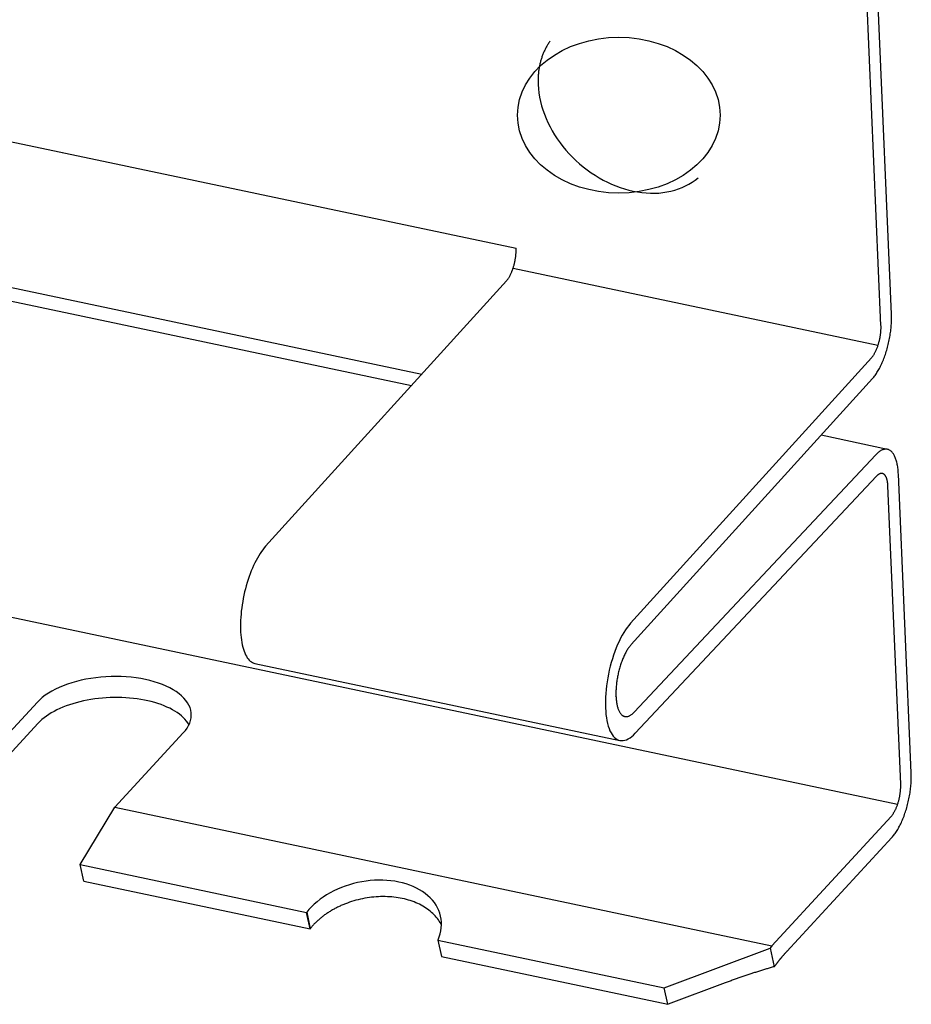
# Model space of a CAD drawing. Units: inches. Extents: x 0 to 17, y 0 to 11.
# Drawn here: x 11.2 to 11.7, y 4.4 to 5 of the extents above; entities that cross this region are included whole.
import ezdxf

# ---------------------------------------------------------------- set-up
doc = ezdxf.new("R2010")
doc.units = ezdxf.units.IN
doc.header["$MEASUREMENT"] = 0
doc.layers.add('GEOM', color=7, linetype='Continuous')

msp = doc.modelspace()

# ---------------------------------------------------------------- linework, layer by layer
at = {"layer": 'GEOM', "color": 7}
for p, q in [((11.7108, 4.78051), (11.69146, 5.23056)), ((11.7043, 4.77347), (11.68496, 5.22352)), ((11.49779, 4.94524), (11.49754, 4.94476)), ((11.49806, 4.94572), (11.49779, 4.94524)), ((11.49833, 4.94619), (11.49806, 4.94572)), ((11.49861, 4.94665), (11.49833, 4.94619)), ((11.49889, 4.94711), (11.49861, 4.94665)), ((11.49918, 4.94757), (11.49889, 4.94711)), ((11.49948, 4.94802), (11.49918, 4.94757)), ((11.49978, 4.94847), (11.49948, 4.94802)), ((11.50009, 4.94891), (11.49978, 4.94847)), ((11.49512, 4.93922), (11.49495, 4.93869)), ((11.49531, 4.93974), (11.49512, 4.93922)), ((11.4955, 4.94026), (11.49531, 4.93974)), ((11.4957, 4.94078), (11.4955, 4.94026)), ((11.49591, 4.94129), (11.4957, 4.94078)), ((11.49612, 4.9418), (11.49591, 4.94129)), ((11.49634, 4.9423), (11.49612, 4.9418)), ((11.49657, 4.9428), (11.49634, 4.9423)), ((11.4968, 4.9433), (11.49657, 4.9428)), ((11.49704, 4.94379), (11.4968, 4.9433)), ((11.49728, 4.94428), (11.49704, 4.94379)), ((11.49754, 4.94476), (11.49728, 4.94428)), ((11.49353, 4.93323), (11.49342, 4.93267)), ((11.49364, 4.93379), (11.49353, 4.93323)), ((11.49376, 4.93435), (11.49364, 4.93379)), ((11.49388, 4.9349), (11.49376, 4.93435)), ((11.49401, 4.93545), (11.49388, 4.9349)), ((11.49415, 4.936), (11.49401, 4.93545)), ((11.4943, 4.93655), (11.49415, 4.936)), ((11.49445, 4.93709), (11.4943, 4.93655)), ((11.49461, 4.93762), (11.49445, 4.93709)), ((11.49477, 4.93816), (11.49461, 4.93762)), ((11.49495, 4.93869), (11.49477, 4.93816)), ((11.49277, 4.9269), (11.49274, 4.92632)), ((11.4928, 4.92749), (11.49277, 4.9269)), ((11.49284, 4.92808), (11.4928, 4.92749)), ((11.49289, 4.92866), (11.49284, 4.92808)), ((11.49295, 4.92924), (11.49289, 4.92866)), ((11.49301, 4.92982), (11.49295, 4.92924)), ((11.49308, 4.93039), (11.49301, 4.92982)), ((11.49315, 4.93097), (11.49308, 4.93039)), ((11.49324, 4.93154), (11.49315, 4.93097)), ((11.49333, 4.93211), (11.49324, 4.93154)), ((11.49342, 4.93267), (11.49333, 4.93211)), ((11.49271, 4.92513), (11.4927, 4.92454)), ((11.4927, 4.92454), (11.4927, 4.92394)), ((11.4927, 4.92394), (11.49271, 4.92334)), ((11.49272, 4.92572), (11.49271, 4.92513)), ((11.49271, 4.92334), (11.49273, 4.92274)), ((11.49274, 4.92632), (11.49272, 4.92572)), ((11.49273, 4.92274), (11.49275, 4.92214)), ((11.49275, 4.92214), (11.49292, 4.91956)), ((11.02882, 4.91616), (11.47914, 4.82111)), ((11.49292, 4.91956), (11.49323, 4.91695)), ((11.49323, 4.91695), (11.49366, 4.91434)), ((11.49366, 4.91434), (11.49421, 4.91171)), ((11.49421, 4.91171), (11.49489, 4.90908)), ((11.49489, 4.90908), (11.49569, 4.90645)), ((11.49569, 4.90645), (11.49661, 4.90383)), ((11.49661, 4.90383), (11.49766, 4.90123)), ((11.49766, 4.90123), (11.49881, 4.89864)), ((11.49881, 4.89864), (11.50009, 4.89608)), ((11.50009, 4.89608), (11.50147, 4.89356)), ((11.50147, 4.89356), (11.50296, 4.89107)), ((11.50296, 4.89107), (11.50456, 4.88863)), ((11.50456, 4.88863), (11.50626, 4.88623)), ((11.50626, 4.88623), (11.50805, 4.88389)), ((11.50805, 4.88389), (11.50994, 4.88161)), ((11.50994, 4.88161), (11.51192, 4.8794)), ((11.51192, 4.8794), (11.51398, 4.87725)), ((11.51398, 4.87725), (11.51612, 4.87518)), ((11.51612, 4.87518), (11.51834, 4.87319)), ((11.51834, 4.87319), (11.52062, 4.87128)), ((11.52062, 4.87128), (11.52297, 4.86947)), ((11.52297, 4.86947), (11.52538, 4.86774)), ((11.52538, 4.86774), (11.52785, 4.86611)), ((11.52785, 4.86611), (11.53036, 4.86458)), ((11.53036, 4.86458), (11.53291, 4.86316)), ((11.53291, 4.86316), (11.5355, 4.86184)), ((11.5355, 4.86184), (11.53812, 4.86063)), ((11.53812, 4.86063), (11.54077, 4.85954)), ((11.58371, 4.85953), (11.58579, 4.86062)), ((11.58579, 4.86062), (11.58778, 4.86183)), ((11.58778, 4.86183), (11.58969, 4.86314)), ((11.58969, 4.86314), (11.5915, 4.86457)), ((11.54077, 4.85954), (11.54343, 4.85856)), ((11.54343, 4.85856), (11.54611, 4.8577)), ((11.54611, 4.8577), (11.54879, 4.85696)), ((11.54879, 4.85696), (11.55148, 4.85633)), ((11.55148, 4.85633), (11.55416, 4.85583)), ((11.55416, 4.85583), (11.55683, 4.85546)), ((11.55683, 4.85546), (11.55948, 4.85521)), ((11.55948, 4.85521), (11.5621, 4.85508)), ((11.5621, 4.85508), (11.5647, 4.85508)), ((11.5647, 4.85508), (11.56726, 4.8552)), ((11.56726, 4.8552), (11.56978, 4.85545)), ((11.56978, 4.85545), (11.57225, 4.85583)), ((11.57225, 4.85583), (11.57467, 4.85633)), ((11.57467, 4.85633), (11.57703, 4.85695)), ((11.57703, 4.85695), (11.57933, 4.85769)), ((11.57933, 4.85769), (11.58156, 4.85855)), ((11.58156, 4.85855), (11.58371, 4.85953)), ((11.03958, 4.82402), (11.42102, 4.74351)), ((11.47904, 4.81713), (11.47908, 4.81758)), ((11.47908, 4.81758), (11.47911, 4.81802)), ((11.47911, 4.81802), (11.47913, 4.81846)), ((11.47913, 4.81846), (11.47915, 4.8189)), ((11.47914, 4.82099), (11.47914, 4.82111)), ((11.47916, 4.82059), (11.47914, 4.82099)), ((11.47915, 4.8189), (11.47916, 4.81933)), ((11.47917, 4.82017), (11.47916, 4.82059)), ((11.47916, 4.81933), (11.47917, 4.81975)), ((11.47917, 4.81975), (11.47917, 4.82017)), ((11.03308, 4.81699), (11.41461, 4.73645)), ((11.47802, 4.81119), (11.47813, 4.81164)), ((11.47813, 4.81164), (11.47824, 4.8121)), ((11.47824, 4.8121), (11.47834, 4.81255)), ((11.47834, 4.81255), (11.47844, 4.81301)), ((11.47844, 4.81301), (11.47853, 4.81347)), ((11.47853, 4.81347), (11.47862, 4.81393)), ((11.47862, 4.81393), (11.47869, 4.81439)), ((11.47869, 4.81439), (11.47877, 4.81485)), ((11.47877, 4.81485), (11.47884, 4.81531)), ((11.47884, 4.81531), (11.4789, 4.81577)), ((11.4789, 4.81577), (11.47895, 4.81622)), ((11.47895, 4.81622), (11.479, 4.81668)), ((11.479, 4.81668), (11.47904, 4.81713)), ((11.47578, 4.80495), (11.47595, 4.80532)), ((11.47595, 4.80532), (11.47613, 4.8057)), ((11.47613, 4.8057), (11.4763, 4.80608)), ((11.4763, 4.80608), (11.47646, 4.80648)), ((11.47646, 4.80648), (11.47663, 4.80688)), ((11.47663, 4.80688), (11.47679, 4.80728)), ((11.47679, 4.80728), (11.47694, 4.8077)), ((11.47694, 4.8077), (11.47709, 4.80812)), ((11.47709, 4.80812), (11.47724, 4.80854)), ((11.47724, 4.80854), (11.47738, 4.80897)), ((11.70245, 4.76115), (11.47729, 4.80868)), ((11.47738, 4.80897), (11.47752, 4.80941)), ((11.47752, 4.80941), (11.47765, 4.80985)), ((11.47765, 4.80985), (11.47778, 4.81029)), ((11.47778, 4.81029), (11.4779, 4.81074)), ((11.4779, 4.81074), (11.47802, 4.81119)), ((11.32459, 4.63723), (11.47326, 4.80108)), ((11.47326, 4.80108), (11.47346, 4.80131)), ((11.47346, 4.80131), (11.47367, 4.80155)), ((11.47367, 4.80155), (11.47387, 4.80181)), ((11.47387, 4.80181), (11.47407, 4.80207)), ((11.47407, 4.80207), (11.47426, 4.80235)), ((11.47426, 4.80235), (11.47446, 4.80264)), ((11.47446, 4.80264), (11.47466, 4.80294)), ((11.47466, 4.80294), (11.47485, 4.80325)), ((11.47485, 4.80325), (11.47504, 4.80357)), ((11.47504, 4.80357), (11.47523, 4.8039)), ((11.47523, 4.8039), (11.47541, 4.80424)), ((11.47541, 4.80424), (11.4756, 4.80459)), ((11.4756, 4.80459), (11.47578, 4.80495)), ((11.71073, 4.77456), (11.71078, 4.77544)), ((11.71078, 4.77544), (11.71081, 4.77631)), ((11.71083, 4.77969), (11.7108, 4.78051)), ((11.71081, 4.77631), (11.71084, 4.77717)), ((11.71084, 4.77886), (11.71083, 4.77969)), ((11.71085, 4.77802), (11.71084, 4.77886)), ((11.71084, 4.77717), (11.71085, 4.77802)), ((11.70411, 4.7687), (11.70416, 4.76915)), ((11.70416, 4.76915), (11.7042, 4.7696)), ((11.7042, 4.7696), (11.70424, 4.77005)), ((11.70424, 4.77005), (11.70427, 4.77049)), ((11.70427, 4.77049), (11.70429, 4.77093)), ((11.70429, 4.77093), (11.70431, 4.77137)), ((11.70432, 4.77306), (11.7043, 4.77347)), ((11.70431, 4.77137), (11.70432, 4.7718)), ((11.70433, 4.77265), (11.70432, 4.77306)), ((11.70432, 4.7718), (11.70433, 4.77223)), ((11.70433, 4.77223), (11.70433, 4.77265)), ((11.71005, 4.76822), (11.71018, 4.76914)), ((11.71018, 4.76914), (11.7103, 4.77006)), ((11.7103, 4.77006), (11.71041, 4.77097)), ((11.71041, 4.77097), (11.71051, 4.77187)), ((11.71051, 4.77187), (11.7106, 4.77278)), ((11.7106, 4.77278), (11.71067, 4.77367)), ((11.71067, 4.77367), (11.71073, 4.77456)), ((11.70281, 4.76232), (11.70294, 4.76277)), ((11.70294, 4.76277), (11.70306, 4.76321)), ((11.70306, 4.76321), (11.70318, 4.76366)), ((11.70318, 4.76366), (11.70329, 4.76412)), ((11.70329, 4.76412), (11.7034, 4.76457)), ((11.7034, 4.76457), (11.7035, 4.76503)), ((11.7035, 4.76503), (11.7036, 4.76549)), ((11.7036, 4.76549), (11.70369, 4.76595)), ((11.70369, 4.76595), (11.70378, 4.76641)), ((11.70378, 4.76641), (11.70385, 4.76687)), ((11.70385, 4.76687), (11.70393, 4.76733)), ((11.70393, 4.76733), (11.70399, 4.76778)), ((11.70399, 4.76778), (11.70406, 4.76824)), ((11.70406, 4.76824), (11.70411, 4.7687)), ((11.70899, 4.76271), (11.7092, 4.76363)), ((11.7092, 4.76363), (11.70939, 4.76455)), ((11.70939, 4.76455), (11.70957, 4.76546)), ((11.70957, 4.76546), (11.70974, 4.76638)), ((11.70974, 4.76638), (11.7099, 4.7673)), ((11.7099, 4.7673), (11.71005, 4.76822)), ((11.70039, 4.75638), (11.70057, 4.75672)), ((11.70057, 4.75672), (11.70076, 4.75707)), ((11.70076, 4.75707), (11.70094, 4.75743)), ((11.70094, 4.75743), (11.70111, 4.7578)), ((11.70111, 4.7578), (11.70129, 4.75817)), ((11.70129, 4.75817), (11.70146, 4.75856)), ((11.70146, 4.75856), (11.70162, 4.75895)), ((11.70162, 4.75895), (11.70179, 4.75935)), ((11.70179, 4.75935), (11.70195, 4.75976)), ((11.70195, 4.75976), (11.7021, 4.76017)), ((11.7021, 4.76017), (11.70225, 4.76059)), ((11.70225, 4.76059), (11.7024, 4.76102)), ((11.7024, 4.76102), (11.70254, 4.76145)), ((11.70254, 4.76145), (11.70268, 4.76188)), ((11.70268, 4.76188), (11.70281, 4.76232)), ((11.70728, 4.75646), (11.70755, 4.75733)), ((11.70755, 4.75733), (11.70782, 4.75821)), ((11.70782, 4.75821), (11.70807, 4.7591)), ((11.70807, 4.7591), (11.70832, 4.76)), ((11.70832, 4.76), (11.70855, 4.7609)), ((11.70855, 4.7609), (11.70878, 4.7618)), ((11.70878, 4.7618), (11.70899, 4.76271)), ((11.54974, 4.5897), (11.69842, 4.75356)), ((11.69842, 4.75356), (11.69862, 4.75379)), ((11.69862, 4.75379), (11.69883, 4.75403)), ((11.69883, 4.75403), (11.69903, 4.75428)), ((11.69903, 4.75428), (11.69923, 4.75455)), ((11.69923, 4.75455), (11.69942, 4.75483)), ((11.69942, 4.75483), (11.69962, 4.75511)), ((11.69962, 4.75511), (11.69981, 4.75541)), ((11.69981, 4.75541), (11.70001, 4.75572)), ((11.70001, 4.75572), (11.7002, 4.75605)), ((11.7002, 4.75605), (11.70039, 4.75638)), ((11.70476, 4.74992), (11.70511, 4.75069)), ((11.70511, 4.75069), (11.70544, 4.75147)), ((11.70544, 4.75147), (11.70577, 4.75227)), ((11.70577, 4.75227), (11.70608, 4.75309)), ((11.70608, 4.75309), (11.7064, 4.75391)), ((11.7064, 4.75391), (11.7067, 4.75475)), ((11.7067, 4.75475), (11.70699, 4.7556)), ((11.70699, 4.7556), (11.70728, 4.75646)), ((11.70182, 4.7444), (11.70221, 4.74502)), ((11.70221, 4.74502), (11.70259, 4.74566)), ((11.70259, 4.74566), (11.70296, 4.74633)), ((11.70296, 4.74633), (11.70334, 4.74701)), ((11.70334, 4.74701), (11.7037, 4.74771)), ((11.7037, 4.74771), (11.70406, 4.74843)), ((11.70406, 4.74843), (11.70442, 4.74917)), ((11.70442, 4.74917), (11.70476, 4.74992)), ((11.55021, 4.57667), (11.69903, 4.74068)), ((11.69903, 4.74068), (11.69944, 4.74114)), ((11.69944, 4.74114), (11.69984, 4.74163)), ((11.69984, 4.74163), (11.70024, 4.74214)), ((11.70024, 4.74214), (11.70064, 4.74267)), ((11.70064, 4.74267), (11.70104, 4.74322)), ((11.70104, 4.74322), (11.70143, 4.7438)), ((11.70143, 4.7438), (11.70182, 4.7444)), ((11.70825, 4.69705), (11.66729, 4.7057)), ((11.7039, 4.69608), (11.70349, 4.69582)), ((11.7043, 4.69631), (11.7039, 4.69608)), ((11.7047, 4.69651), (11.7043, 4.69631)), ((11.7051, 4.69669), (11.7047, 4.69651)), ((11.70549, 4.69684), (11.7051, 4.69669)), ((11.70588, 4.69696), (11.70549, 4.69684)), ((11.70627, 4.69705), (11.70588, 4.69696)), ((11.70665, 4.69711), (11.70627, 4.69705)), ((11.70703, 4.69714), (11.70665, 4.69711)), ((11.70741, 4.69715), (11.70703, 4.69714)), ((11.70777, 4.69713), (11.70741, 4.69715)), ((11.70814, 4.69707), (11.70777, 4.69713)), ((11.7085, 4.69699), (11.70814, 4.69707)), ((11.70885, 4.69688), (11.7085, 4.69699)), ((11.70919, 4.69674), (11.70885, 4.69688)), ((11.70953, 4.69658), (11.70919, 4.69674)), ((11.70986, 4.69638), (11.70953, 4.69658)), ((11.71018, 4.69616), (11.70986, 4.69638)), ((11.71049, 4.69591), (11.71018, 4.69616)), ((11.7108, 4.69563), (11.71049, 4.69591)), ((11.552, 4.5349), (11.70105, 4.69369)), ((11.70146, 4.69411), (11.70105, 4.69369)), ((11.70187, 4.69451), (11.70146, 4.69411)), ((11.70227, 4.69487), (11.70187, 4.69451)), ((11.70268, 4.69522), (11.70227, 4.69487)), ((11.70309, 4.69553), (11.70268, 4.69522)), ((11.70349, 4.69582), (11.70309, 4.69553)), ((11.7111, 4.69533), (11.7108, 4.69563)), ((11.71139, 4.69499), (11.7111, 4.69533)), ((11.71167, 4.69463), (11.71139, 4.69499)), ((11.71194, 4.69425), (11.71167, 4.69463)), ((11.7122, 4.69384), (11.71194, 4.69425)), ((11.71245, 4.6934), (11.7122, 4.69384)), ((11.71269, 4.69294), (11.71245, 4.6934)), ((11.71292, 4.69245), (11.71269, 4.69294)), ((11.71314, 4.69194), (11.71292, 4.69245)), ((11.71335, 4.69141), (11.71314, 4.69194)), ((11.71355, 4.69085), (11.71335, 4.69141)), ((11.71373, 4.69027), (11.71355, 4.69085)), ((11.71391, 4.68967), (11.71373, 4.69027)), ((11.71407, 4.68905), (11.71391, 4.68967)), ((11.71422, 4.6884), (11.71407, 4.68905)), ((11.71436, 4.68774), (11.71422, 4.6884)), ((11.71449, 4.68705), (11.71436, 4.68774)), ((11.71461, 4.68635), (11.71449, 4.68705)), ((11.71471, 4.68563), (11.71461, 4.68635)), ((11.7148, 4.68489), (11.71471, 4.68563)), ((11.71488, 4.68413), (11.7148, 4.68489)), ((11.71495, 4.68336), (11.71488, 4.68413)), ((11.55266, 4.52184), (11.70156, 4.68048)), ((11.70177, 4.68069), (11.70156, 4.68048)), ((11.70197, 4.68089), (11.70177, 4.68069)), ((11.70217, 4.68107), (11.70197, 4.68089)), ((11.70238, 4.68124), (11.70217, 4.68107)), ((11.70258, 4.6814), (11.70238, 4.68124)), ((11.70278, 4.68154), (11.70258, 4.6814)), ((11.70298, 4.68167), (11.70278, 4.68154)), ((11.70319, 4.68179), (11.70298, 4.68167)), ((11.70339, 4.68189), (11.70319, 4.68179)), ((11.70358, 4.68198), (11.70339, 4.68189)), ((11.70378, 4.68205), (11.70358, 4.68198)), ((11.70398, 4.68211), (11.70378, 4.68205)), ((11.70417, 4.68216), (11.70398, 4.68211)), ((11.70436, 4.68219), (11.70417, 4.68216)), ((11.70455, 4.68221), (11.70436, 4.68219)), ((11.70474, 4.68221), (11.70455, 4.68221)), ((11.70492, 4.6822), (11.70474, 4.68221)), ((11.7051, 4.68217), (11.70492, 4.6822)), ((11.70528, 4.68213), (11.7051, 4.68217)), ((11.70546, 4.68208), (11.70528, 4.68213)), ((11.70563, 4.68201), (11.70546, 4.68208)), ((11.7058, 4.68192), (11.70563, 4.68201)), ((11.70596, 4.68183), (11.7058, 4.68192)), ((11.70612, 4.68171), (11.70596, 4.68183)), ((11.70628, 4.68159), (11.70612, 4.68171)), ((11.70644, 4.68145), (11.70628, 4.68159)), ((11.70658, 4.6813), (11.70644, 4.68145)), ((11.70673, 4.68113), (11.70658, 4.6813)), ((11.70687, 4.68095), (11.70673, 4.68113)), ((11.707, 4.68076), (11.70687, 4.68095)), ((11.70713, 4.68055), (11.707, 4.68076)), ((11.70726, 4.68033), (11.70713, 4.68055)), ((11.70738, 4.6801), (11.70726, 4.68033)), ((11.70749, 4.67986), (11.70738, 4.6801)), ((11.7076, 4.67961), (11.70749, 4.67986)), ((11.70771, 4.67934), (11.7076, 4.67961)), ((11.70781, 4.67906), (11.70771, 4.67934)), ((11.7079, 4.67877), (11.70781, 4.67906)), ((11.70799, 4.67847), (11.7079, 4.67877)), ((11.70807, 4.67816), (11.70799, 4.67847)), ((11.70815, 4.67783), (11.70807, 4.67816)), ((11.70822, 4.6775), (11.70815, 4.67783)), ((11.715, 4.68258), (11.71495, 4.68336)), ((11.71504, 4.68178), (11.715, 4.68258)), ((11.72296, 4.49755), (11.71504, 4.68178)), ((11.70828, 4.67716), (11.70822, 4.6775)), ((11.70834, 4.67681), (11.70828, 4.67716)), ((11.70839, 4.67645), (11.70834, 4.67681)), ((11.70844, 4.67608), (11.70839, 4.67645)), ((11.70848, 4.6757), (11.70844, 4.67608)), ((11.70851, 4.67532), (11.70848, 4.6757)), ((11.70854, 4.67492), (11.70851, 4.67532)), ((11.70856, 4.67452), (11.70854, 4.67492)), ((11.71646, 4.49051), (11.70856, 4.67452)), ((10.81393, 4.66819), (11.71457, 4.47809)), ((11.32372, 4.63623), (11.32286, 4.63514)), ((11.32459, 4.63723), (11.32372, 4.63623)), ((11.31953, 4.63), (11.31873, 4.62853)), ((11.32034, 4.6314), (11.31953, 4.63)), ((11.32117, 4.63272), (11.32034, 4.6314)), ((11.32201, 4.63397), (11.32117, 4.63272)), ((11.32286, 4.63514), (11.32201, 4.63397)), ((11.31647, 4.62376), (11.31577, 4.62205)), ((11.3172, 4.62541), (11.31647, 4.62376)), ((11.31796, 4.627), (11.3172, 4.62541)), ((11.31873, 4.62853), (11.31796, 4.627)), ((11.31444, 4.61851), (11.31382, 4.61667)), ((11.31509, 4.6203), (11.31444, 4.61851)), ((11.31577, 4.62205), (11.31509, 4.6203)), ((11.31217, 4.61098), (11.31169, 4.60904)), ((11.31268, 4.6129), (11.31217, 4.61098)), ((11.31324, 4.6148), (11.31268, 4.6129)), ((11.31382, 4.61667), (11.31324, 4.6148)), ((11.31084, 4.60511), (11.31048, 4.60314)), ((11.31124, 4.60708), (11.31084, 4.60511)), ((11.31169, 4.60904), (11.31124, 4.60708)), ((11.30987, 4.59921), (11.30963, 4.59726)), ((11.31015, 4.60117), (11.30987, 4.59921)), ((11.31048, 4.60314), (11.31015, 4.60117)), ((11.30929, 4.5934), (11.30918, 4.59151)), ((11.30944, 4.59532), (11.30929, 4.5934)), ((11.30963, 4.59726), (11.30944, 4.59532)), ((11.30911, 4.58965), (11.3091, 4.58783)), ((11.3091, 4.58783), (11.30912, 4.58605)), ((11.30918, 4.59151), (11.30911, 4.58965)), ((11.54764, 4.5871), (11.5466, 4.58561)), ((11.54868, 4.58846), (11.54764, 4.5871)), ((11.54974, 4.5897), (11.54868, 4.58846)), ((11.30912, 4.58605), (11.30919, 4.58431)), ((11.30919, 4.58431), (11.3093, 4.58263)), ((11.3093, 4.58263), (11.30946, 4.58099)), ((11.30946, 4.58099), (11.30966, 4.57942)), ((11.54362, 4.58049), (11.54269, 4.57858)), ((11.54459, 4.5823), (11.54362, 4.58049)), ((11.54558, 4.58401), (11.54459, 4.5823)), ((11.5466, 4.58561), (11.54558, 4.58401)), ((11.30966, 4.57942), (11.30991, 4.57791)), ((11.30991, 4.57791), (11.3102, 4.57646)), ((11.3102, 4.57646), (11.31053, 4.57509)), ((11.31053, 4.57509), (11.3109, 4.57379)), ((11.54092, 4.5745), (11.54009, 4.57235)), ((11.54178, 4.57658), (11.54092, 4.5745)), ((11.54269, 4.57858), (11.54178, 4.57658)), ((11.54861, 4.57464), (11.54829, 4.57417)), ((11.54892, 4.57508), (11.54861, 4.57464)), ((11.54924, 4.5755), (11.54892, 4.57508)), ((11.54956, 4.57591), (11.54924, 4.5755)), ((11.54989, 4.5763), (11.54956, 4.57591)), ((11.55021, 4.57667), (11.54989, 4.5763)), ((11.3109, 4.57379), (11.31131, 4.57257)), ((11.31131, 4.57257), (11.31175, 4.57142)), ((11.31175, 4.57142), (11.31224, 4.57036)), ((11.31224, 4.57036), (11.31276, 4.56939)), ((11.31276, 4.56939), (11.31332, 4.56851)), ((11.31332, 4.56851), (11.31391, 4.56771)), ((11.53931, 4.57013), (11.53858, 4.56786)), ((11.54009, 4.57235), (11.53931, 4.57013)), ((11.54535, 4.56866), (11.54509, 4.56803)), ((11.54563, 4.56928), (11.54535, 4.56866)), ((11.5459, 4.56988), (11.54563, 4.56928)), ((11.54619, 4.57047), (11.5459, 4.56988)), ((11.54648, 4.57105), (11.54619, 4.57047)), ((11.54677, 4.57161), (11.54648, 4.57105)), ((11.54707, 4.57215), (11.54677, 4.57161)), ((11.54737, 4.57268), (11.54707, 4.57215)), ((11.54767, 4.5732), (11.54737, 4.57268)), ((11.54798, 4.57369), (11.54767, 4.5732)), ((11.54829, 4.57417), (11.54798, 4.57369)), ((11.31391, 4.56771), (11.31453, 4.56701)), ((11.31453, 4.56701), (11.31519, 4.56641)), ((11.31519, 4.56641), (11.31587, 4.5659)), ((11.31587, 4.5659), (11.31658, 4.56549)), ((11.31658, 4.56549), (11.31731, 4.56518)), ((11.31731, 4.56518), (11.31807, 4.56496)), ((11.31807, 4.56496), (11.54323, 4.51744)), ((11.53726, 4.56319), (11.53668, 4.56081)), ((11.53789, 4.56555), (11.53726, 4.56319)), ((11.53858, 4.56786), (11.53789, 4.56555)), ((11.54318, 4.56264), (11.54298, 4.56193)), ((11.5434, 4.56334), (11.54318, 4.56264)), ((11.54362, 4.56404), (11.5434, 4.56334)), ((11.54384, 4.56473), (11.54362, 4.56404)), ((11.54408, 4.56541), (11.54384, 4.56473)), ((11.54432, 4.56608), (11.54408, 4.56541)), ((11.54457, 4.56674), (11.54432, 4.56608)), ((11.54482, 4.56739), (11.54457, 4.56674)), ((11.54509, 4.56803), (11.54482, 4.56739)), ((11.22296, 4.55647), (11.21986, 4.55613)), ((11.22609, 4.55671), (11.22296, 4.55647)), ((11.22923, 4.55684), (11.22609, 4.55671)), ((11.23237, 4.55688), (11.22923, 4.55684)), ((11.23549, 4.55682), (11.23237, 4.55688)), ((11.23858, 4.55665), (11.23549, 4.55682)), ((11.24164, 4.55639), (11.23858, 4.55665)), ((11.24465, 4.55603), (11.24164, 4.55639)), ((11.53616, 4.55841), (11.5357, 4.55599)), ((11.53668, 4.56081), (11.53616, 4.55841)), ((11.54178, 4.55684), (11.54164, 4.5561)), ((11.54192, 4.55758), (11.54178, 4.55684)), ((11.54208, 4.55831), (11.54192, 4.55758)), ((11.54224, 4.55904), (11.54208, 4.55831)), ((11.54241, 4.55977), (11.54224, 4.55904)), ((11.54259, 4.56049), (11.54241, 4.55977)), ((11.54278, 4.56122), (11.54259, 4.56049)), ((11.54298, 4.56193), (11.54278, 4.56122)), ((11.19729, 4.55016), (11.19491, 4.54904)), ((11.19978, 4.5512), (11.19729, 4.55016)), ((11.20239, 4.55216), (11.19978, 4.5512)), ((11.20511, 4.55305), (11.20239, 4.55216)), ((11.20792, 4.55385), (11.20511, 4.55305)), ((11.21081, 4.55456), (11.20792, 4.55385)), ((11.21377, 4.55518), (11.21081, 4.55456)), ((11.21679, 4.5557), (11.21377, 4.55518)), ((11.21986, 4.55613), (11.21679, 4.5557)), ((11.24759, 4.55558), (11.24465, 4.55603)), ((11.25046, 4.55503), (11.24759, 4.55558)), ((11.25325, 4.55438), (11.25046, 4.55503)), ((11.25594, 4.55365), (11.25325, 4.55438)), ((11.25852, 4.55283), (11.25594, 4.55365)), ((11.26098, 4.55193), (11.25852, 4.55283)), ((11.26332, 4.55094), (11.26098, 4.55193)), ((11.26552, 4.54988), (11.26332, 4.55094)), ((11.53497, 4.55118), (11.53469, 4.5488)), ((11.5353, 4.55358), (11.53497, 4.55118)), ((11.5357, 4.55599), (11.5353, 4.55358)), ((11.5409, 4.55028), (11.54085, 4.54957)), ((11.54096, 4.55099), (11.5409, 4.55028)), ((11.54103, 4.55171), (11.54096, 4.55099)), ((11.54111, 4.55244), (11.54103, 4.55171)), ((11.54119, 4.55317), (11.54111, 4.55244)), ((11.54129, 4.5539), (11.54119, 4.55317)), ((11.5414, 4.55463), (11.54129, 4.5539)), ((11.54152, 4.55537), (11.5414, 4.55463)), ((11.54164, 4.5561), (11.54152, 4.55537)), ((11.18864, 4.5453), (11.18685, 4.54394)), ((11.19058, 4.54661), (11.18864, 4.5453)), ((11.19268, 4.54786), (11.19058, 4.54661)), ((11.19491, 4.54904), (11.19268, 4.54786)), ((11.26758, 4.54875), (11.26552, 4.54988)), ((11.26948, 4.54755), (11.26758, 4.54875)), ((11.27122, 4.54628), (11.26948, 4.54755)), ((11.2728, 4.54496), (11.27122, 4.54628)), ((11.2742, 4.54359), (11.2728, 4.54496)), ((11.53434, 4.54412), (11.53427, 4.54185)), ((11.53449, 4.54644), (11.53434, 4.54412)), ((11.53469, 4.5488), (11.53449, 4.54644)), ((11.54077, 4.54747), (11.54076, 4.54679)), ((11.54076, 4.54679), (11.54076, 4.54612)), ((11.54076, 4.54612), (11.54078, 4.54546)), ((11.54079, 4.54816), (11.54077, 4.54747)), ((11.54078, 4.54546), (11.5408, 4.54481)), ((11.54082, 4.54886), (11.54079, 4.54816)), ((11.54081, 4.54443), (11.5408, 4.54481)), ((11.54081, 4.54443), (11.54085, 4.54379)), ((11.54085, 4.54957), (11.54082, 4.54886)), ((11.18378, 4.54107), (11.14157, 4.49532)), ((11.18523, 4.54253), (11.18378, 4.54107)), ((11.18685, 4.54394), (11.18523, 4.54253)), ((11.20149, 4.5387), (11.19952, 4.53794)), ((11.20352, 4.53942), (11.20149, 4.5387)), ((11.20562, 4.5401), (11.20352, 4.53942)), ((11.20776, 4.54072), (11.20562, 4.5401)), ((11.20996, 4.54129), (11.20776, 4.54072)), ((11.2122, 4.54181), (11.20996, 4.54129)), ((11.21449, 4.54227), (11.2122, 4.54181)), ((11.21681, 4.54268), (11.21449, 4.54227)), ((11.21915, 4.54303), (11.21681, 4.54268)), ((11.22152, 4.54333), (11.21915, 4.54303)), ((11.22391, 4.54357), (11.22152, 4.54333)), ((11.22631, 4.54375), (11.22391, 4.54357)), ((11.22872, 4.54387), (11.22631, 4.54375)), ((11.23113, 4.54393), (11.22872, 4.54387)), ((11.23354, 4.54394), (11.23113, 4.54393)), ((11.23594, 4.54389), (11.23354, 4.54394)), ((11.23832, 4.54377), (11.23594, 4.54389)), ((11.24068, 4.5436), (11.23832, 4.54377)), ((11.24301, 4.54337), (11.24068, 4.5436)), ((11.24531, 4.54308), (11.24301, 4.54337)), ((11.24758, 4.54274), (11.24531, 4.54308)), ((11.2498, 4.54234), (11.24758, 4.54274)), ((11.25198, 4.54188), (11.2498, 4.54234)), ((11.2541, 4.54137), (11.25198, 4.54188)), ((11.25617, 4.54081), (11.2541, 4.54137)), ((11.25817, 4.5402), (11.25617, 4.54081)), ((11.2601, 4.53953), (11.25817, 4.5402)), ((11.26197, 4.53882), (11.2601, 4.53953)), ((11.26376, 4.53806), (11.26197, 4.53882)), ((11.26546, 4.53726), (11.26376, 4.53806)), ((11.27542, 4.54216), (11.2742, 4.54359)), ((11.27646, 4.5407), (11.27542, 4.54216)), ((11.27731, 4.5392), (11.27646, 4.5407)), ((11.27797, 4.53767), (11.27731, 4.5392)), ((11.53427, 4.54185), (11.53426, 4.53963)), ((11.53426, 4.53963), (11.53432, 4.53747)), ((11.54085, 4.54379), (11.54089, 4.54316)), ((11.54089, 4.54316), (11.54094, 4.54255)), ((11.54094, 4.54255), (11.54101, 4.54194)), ((11.54101, 4.54194), (11.54108, 4.54135)), ((11.54108, 4.54135), (11.54116, 4.54077)), ((11.54116, 4.54077), (11.54126, 4.54021)), ((11.54126, 4.54021), (11.54136, 4.53966)), ((11.54136, 4.53966), (11.54147, 4.53913)), ((11.54147, 4.53913), (11.54159, 4.53862)), ((11.54159, 4.53862), (11.54172, 4.53812)), ((11.54172, 4.53812), (11.54186, 4.53764)), ((11.18933, 4.53246), (11.18793, 4.53142)), ((11.19081, 4.53347), (11.18933, 4.53246)), ((11.19239, 4.53444), (11.19081, 4.53347)), ((11.19406, 4.53537), (11.19239, 4.53444)), ((11.1958, 4.53627), (11.19406, 4.53537)), ((11.19763, 4.53712), (11.1958, 4.53627)), ((11.19952, 4.53794), (11.19763, 4.53712)), ((11.26709, 4.53641), (11.26546, 4.53726)), ((11.26863, 4.53552), (11.26709, 4.53641)), ((11.27007, 4.53459), (11.26863, 4.53552)), ((11.27142, 4.53362), (11.27007, 4.53459)), ((11.27267, 4.53262), (11.27142, 4.53362)), ((11.27383, 4.53159), (11.27267, 4.53262)), ((11.27844, 4.53611), (11.27797, 4.53767)), ((11.27871, 4.53454), (11.27844, 4.53611)), ((11.27865, 4.53137), (11.27878, 4.53296)), ((11.27878, 4.53296), (11.27871, 4.53454)), ((11.53432, 4.53747), (11.53444, 4.53539)), ((11.53444, 4.53539), (11.53463, 4.53339)), ((11.53463, 4.53339), (11.53489, 4.53147)), ((11.54186, 4.53764), (11.54201, 4.53717)), ((11.54201, 4.53717), (11.54217, 4.53673)), ((11.54217, 4.53673), (11.54234, 4.5363)), ((11.54234, 4.5363), (11.54251, 4.53589)), ((11.54251, 4.53589), (11.5427, 4.5355)), ((11.5427, 4.5355), (11.54289, 4.53513)), ((11.54289, 4.53513), (11.54309, 4.53478)), ((11.54309, 4.53478), (11.5433, 4.53445)), ((11.5433, 4.53445), (11.54351, 4.53415)), ((11.54351, 4.53415), (11.54374, 4.53386)), ((11.54374, 4.53386), (11.54397, 4.53359)), ((11.54397, 4.53359), (11.54421, 4.53335)), ((11.54421, 4.53335), (11.54445, 4.53313)), ((11.54445, 4.53313), (11.5447, 4.53293)), ((11.5447, 4.53293), (11.54496, 4.53275)), ((11.54496, 4.53275), (11.54523, 4.53259)), ((11.54523, 4.53259), (11.5455, 4.53246)), ((11.5455, 4.53246), (11.54577, 4.53235)), ((11.54577, 4.53235), (11.54605, 4.53226)), ((11.54605, 4.53226), (11.54634, 4.53219)), ((11.54634, 4.53219), (11.54663, 4.53215)), ((11.54663, 4.53215), (11.54692, 4.53213)), ((11.54692, 4.53213), (11.54722, 4.53214)), ((11.54722, 4.53214), (11.54752, 4.53216)), ((11.54752, 4.53216), (11.54783, 4.53221)), ((11.54783, 4.53221), (11.54814, 4.53229)), ((11.54814, 4.53229), (11.54845, 4.53238)), ((11.54845, 4.53238), (11.54877, 4.5325)), ((11.54877, 4.5325), (11.54909, 4.53264)), ((11.54909, 4.53264), (11.54941, 4.5328)), ((11.54941, 4.5328), (11.54973, 4.53299)), ((11.54973, 4.53299), (11.55005, 4.5332)), ((11.55005, 4.5332), (11.55038, 4.53343)), ((11.55038, 4.53343), (11.5507, 4.53368)), ((11.5507, 4.53368), (11.55103, 4.53395)), ((11.55103, 4.53395), (11.55135, 4.53425)), ((11.55135, 4.53425), (11.55168, 4.53456)), ((11.55168, 4.53456), (11.552, 4.5349)), ((11.18434, 4.52814), (11.15086, 4.49186)), ((11.18543, 4.52926), (11.18434, 4.52814)), ((11.18663, 4.53035), (11.18543, 4.52926)), ((11.18793, 4.53142), (11.18663, 4.53035)), ((11.27487, 4.53052), (11.27383, 4.53159)), ((11.27582, 4.52943), (11.27487, 4.53052)), ((11.27665, 4.52831), (11.27582, 4.52943)), ((11.2762, 4.52508), (11.27711, 4.52663)), ((11.27738, 4.52717), (11.27665, 4.52831)), ((11.27711, 4.52663), (11.27782, 4.52819)), ((11.27782, 4.52819), (11.27833, 4.52978)), ((11.27833, 4.52978), (11.27865, 4.53137)), ((11.53489, 4.53147), (11.53521, 4.52966)), ((11.53521, 4.52966), (11.53559, 4.52794)), ((11.53559, 4.52794), (11.53603, 4.52633)), ((11.53603, 4.52633), (11.53654, 4.52484)), ((11.27385, 4.52206), (11.23163, 4.47631)), ((11.27385, 4.52206), (11.27512, 4.52355)), ((11.27512, 4.52355), (11.2762, 4.52508)), ((11.53654, 4.52484), (11.5371, 4.52347)), ((11.5371, 4.52347), (11.53772, 4.52223)), ((11.53772, 4.52223), (11.53839, 4.52111)), ((11.53839, 4.52111), (11.53911, 4.52014)), ((11.53911, 4.52014), (11.53988, 4.5193)), ((11.54946, 4.51906), (11.55053, 4.51985)), ((11.55053, 4.51985), (11.55159, 4.52078)), ((11.55159, 4.52078), (11.55266, 4.52184)), ((11.53988, 4.5193), (11.54069, 4.51861)), ((11.54069, 4.51861), (11.54155, 4.51806)), ((11.54155, 4.51806), (11.54244, 4.51766)), ((11.54244, 4.51766), (11.54337, 4.51741)), ((11.54337, 4.51741), (11.54433, 4.51731)), ((11.54433, 4.51731), (11.54532, 4.51736)), ((11.54532, 4.51736), (11.54633, 4.51756)), ((11.54633, 4.51756), (11.54736, 4.51791)), ((11.54736, 4.51791), (11.5484, 4.51841)), ((11.5484, 4.51841), (11.54946, 4.51906)), ((11.72299, 4.49673), (11.72296, 4.49755)), ((11.723, 4.49589), (11.72299, 4.49673)), ((11.72301, 4.49505), (11.723, 4.49589)), ((11.71648, 4.4901), (11.71646, 4.49051)), ((11.71649, 4.48968), (11.71648, 4.4901)), ((11.71649, 4.48926), (11.71649, 4.48968)), ((11.72267, 4.48886), (11.72275, 4.48977)), ((11.72275, 4.48977), (11.72283, 4.49067)), ((11.72283, 4.49067), (11.72289, 4.49156)), ((11.72289, 4.49156), (11.72294, 4.49245)), ((11.72294, 4.49245), (11.72297, 4.49333)), ((11.72297, 4.49333), (11.723, 4.49419)), ((11.723, 4.49419), (11.72301, 4.49505)), ((11.71584, 4.48294), (11.71593, 4.48341)), ((11.71593, 4.48341), (11.71601, 4.48387)), ((11.71601, 4.48387), (11.71608, 4.48433)), ((11.71608, 4.48433), (11.71615, 4.48479)), ((11.71615, 4.48479), (11.71621, 4.48525)), ((11.71621, 4.48525), (11.71627, 4.48571)), ((11.71627, 4.48571), (11.71632, 4.48617)), ((11.71632, 4.48617), (11.71636, 4.48662)), ((11.71636, 4.48662), (11.7164, 4.48707)), ((11.7164, 4.48707), (11.71643, 4.48752)), ((11.71643, 4.48752), (11.71645, 4.48796)), ((11.71645, 4.48796), (11.71647, 4.4884)), ((11.71647, 4.4884), (11.71648, 4.48883)), ((11.71648, 4.48883), (11.71649, 4.48926)), ((11.72172, 4.48242), (11.72189, 4.48334)), ((11.72189, 4.48334), (11.72205, 4.48427)), ((11.72205, 4.48427), (11.7222, 4.48519)), ((11.7222, 4.48519), (11.72233, 4.48611)), ((11.72233, 4.48611), (11.72246, 4.48703)), ((11.72246, 4.48703), (11.72257, 4.48795)), ((11.72257, 4.48795), (11.72267, 4.48886)), ((11.71424, 4.47714), (11.71439, 4.47756)), ((11.71439, 4.47756), (11.71454, 4.47799)), ((11.71454, 4.47799), (11.71468, 4.47842)), ((11.71468, 4.47842), (11.71482, 4.47886)), ((11.71482, 4.47886), (11.71495, 4.4793)), ((11.71495, 4.4793), (11.71508, 4.47975)), ((11.71508, 4.47975), (11.71521, 4.4802)), ((11.71521, 4.4802), (11.71533, 4.48065)), ((11.71533, 4.48065), (11.71544, 4.4811)), ((11.71544, 4.4811), (11.71555, 4.48156)), ((11.71555, 4.48156), (11.71565, 4.48202)), ((11.71565, 4.48202), (11.71575, 4.48248)), ((11.71575, 4.48248), (11.71584, 4.48294)), ((11.72045, 4.47692), (11.72069, 4.47783)), ((11.72069, 4.47783), (11.72091, 4.47874)), ((11.72091, 4.47874), (11.72113, 4.47965)), ((11.72113, 4.47965), (11.72134, 4.48057)), ((11.72134, 4.48057), (11.72153, 4.48149)), ((11.72153, 4.48149), (11.72172, 4.48242)), ((11.2103, 4.44082), (11.23163, 4.47631)), ((11.23163, 4.47631), (11.63692, 4.39076)), ((11.71093, 4.471), (11.71113, 4.47125)), ((11.71113, 4.47125), (11.71133, 4.47152)), ((11.71133, 4.47152), (11.71153, 4.47179)), ((11.71153, 4.47179), (11.71173, 4.47208)), ((11.71173, 4.47208), (11.71193, 4.47238)), ((11.71193, 4.47238), (11.71212, 4.47269)), ((11.71212, 4.47269), (11.71231, 4.47301)), ((11.71231, 4.47301), (11.7125, 4.47334)), ((11.7125, 4.47334), (11.71269, 4.47368)), ((11.71269, 4.47368), (11.71288, 4.47403)), ((11.71288, 4.47403), (11.71306, 4.47439)), ((11.71306, 4.47439), (11.71324, 4.47476)), ((11.71324, 4.47476), (11.71341, 4.47514)), ((11.71341, 4.47514), (11.71358, 4.47553)), ((11.71358, 4.47553), (11.71375, 4.47592)), ((11.71375, 4.47592), (11.71392, 4.47632)), ((11.71392, 4.47632), (11.71408, 4.47673)), ((11.71408, 4.47673), (11.71424, 4.47714)), ((11.7185, 4.47081), (11.71881, 4.47166)), ((11.71881, 4.47166), (11.71911, 4.47251)), ((11.71911, 4.47251), (11.71939, 4.47337)), ((11.71939, 4.47337), (11.71967, 4.47425)), ((11.71967, 4.47425), (11.71994, 4.47513)), ((11.71994, 4.47513), (11.7202, 4.47602)), ((11.7202, 4.47602), (11.72045, 4.47692)), ((11.71052, 4.47053), (11.63692, 4.39076)), ((11.71052, 4.47053), (11.71073, 4.47076)), ((11.71073, 4.47076), (11.71093, 4.471)), ((11.71578, 4.4646), (11.71615, 4.46532)), ((11.71615, 4.46532), (11.71651, 4.46605)), ((11.71651, 4.46605), (11.71686, 4.46681)), ((11.71686, 4.46681), (11.7172, 4.46758)), ((11.7172, 4.46758), (11.71754, 4.46837)), ((11.71754, 4.46837), (11.71787, 4.46917)), ((11.71787, 4.46917), (11.71819, 4.46999)), ((11.71819, 4.46999), (11.7185, 4.47081)), ((11.71189, 4.45853), (11.7123, 4.45904)), ((11.7123, 4.45904), (11.7127, 4.45957)), ((11.7127, 4.45957), (11.7131, 4.46012)), ((11.7131, 4.46012), (11.71349, 4.46069)), ((11.71349, 4.46069), (11.71389, 4.46129)), ((11.71389, 4.46129), (11.71428, 4.46191)), ((11.71428, 4.46191), (11.71466, 4.46255)), ((11.71466, 4.46255), (11.71504, 4.46322)), ((11.71504, 4.46322), (11.71541, 4.4639)), ((11.71541, 4.4639), (11.71578, 4.4646)), ((11.64621, 4.3873), (11.71108, 4.4576)), ((11.71108, 4.4576), (11.71149, 4.45805)), ((11.71149, 4.45805), (11.71189, 4.45853)), ((11.2103, 4.44082), (11.3499, 4.41136)), ((11.21243, 4.43068), (11.2103, 4.44082)), ((11.21243, 4.43068), (11.35203, 4.40122)), ((11.37882, 4.42914), (11.37629, 4.42843)), ((11.38138, 4.42976), (11.37882, 4.42914)), ((11.38396, 4.43027), (11.38138, 4.42976)), ((11.38656, 4.43068), (11.38396, 4.43027)), ((11.38916, 4.43098), (11.38656, 4.43068)), ((11.39176, 4.43117), (11.38916, 4.43098)), ((11.39435, 4.43126), (11.39176, 4.43117)), ((11.39692, 4.43124), (11.39435, 4.43126)), ((11.39946, 4.43111), (11.39692, 4.43124)), ((11.40196, 4.43087), (11.39946, 4.43111)), ((11.40442, 4.43053), (11.40196, 4.43087)), ((11.40682, 4.43008), (11.40442, 4.43053)), ((11.40916, 4.42953), (11.40682, 4.43008)), ((11.41143, 4.42888), (11.40916, 4.42953)), ((11.41362, 4.42812), (11.41143, 4.42888)), ((11.36443, 4.42344), (11.36226, 4.42218)), ((11.36667, 4.42461), (11.36443, 4.42344)), ((11.36898, 4.4257), (11.36667, 4.42461)), ((11.37136, 4.42671), (11.36898, 4.4257)), ((11.3738, 4.42762), (11.37136, 4.42671)), ((11.37629, 4.42843), (11.3738, 4.42762)), ((11.41573, 4.42727), (11.41362, 4.42812)), ((11.41774, 4.42632), (11.41573, 4.42727)), ((11.41966, 4.42529), (11.41774, 4.42632)), ((11.42147, 4.42416), (11.41966, 4.42529)), ((11.42316, 4.42295), (11.42147, 4.42416)), ((11.42474, 4.42166), (11.42316, 4.42295)), ((11.35634, 4.41796), (11.35457, 4.41642)), ((11.35821, 4.41944), (11.35634, 4.41796)), ((11.36019, 4.42084), (11.35821, 4.41944)), ((11.36226, 4.42218), (11.36019, 4.42084)), ((11.37335, 4.41647), (11.37279, 4.41624)), ((11.37391, 4.41669), (11.37335, 4.41647)), ((11.37447, 4.41691), (11.37391, 4.41669)), ((11.37504, 4.41712), (11.37447, 4.41691)), ((11.37636, 4.41759), (11.37504, 4.41712)), ((11.37768, 4.41802), (11.37636, 4.41759)), ((11.37902, 4.41843), (11.37768, 4.41802)), ((11.38038, 4.41882), (11.37902, 4.41843)), ((11.38174, 4.41917), (11.38038, 4.41882)), ((11.38311, 4.4195), (11.38174, 4.41917)), ((11.38449, 4.41979), (11.38311, 4.4195)), ((11.38587, 4.42006), (11.38449, 4.41979)), ((11.38726, 4.42029), (11.38587, 4.42006)), ((11.38865, 4.4205), (11.38726, 4.42029)), ((11.39004, 4.42067), (11.38865, 4.4205)), ((11.39143, 4.42082), (11.39004, 4.42067)), ((11.39282, 4.42093), (11.39143, 4.42082)), ((11.39421, 4.42102), (11.39282, 4.42093)), ((11.3956, 4.42107), (11.39421, 4.42102)), ((11.39698, 4.42109), (11.3956, 4.42107)), ((11.39835, 4.42108), (11.39698, 4.42109)), ((11.39972, 4.42104), (11.39835, 4.42108)), ((11.40108, 4.42097), (11.39972, 4.42104)), ((11.40243, 4.42087), (11.40108, 4.42097)), ((11.40376, 4.42074), (11.40243, 4.42087)), ((11.40508, 4.42058), (11.40376, 4.42074)), ((11.40639, 4.42039), (11.40508, 4.42058)), ((11.40769, 4.42016), (11.40639, 4.42039)), ((11.40896, 4.41991), (11.40769, 4.42016)), ((11.41022, 4.41963), (11.40896, 4.41991)), ((11.41146, 4.41932), (11.41022, 4.41963)), ((11.41268, 4.41897), (11.41146, 4.41932)), ((11.41388, 4.4186), (11.41268, 4.41897)), ((11.41506, 4.41821), (11.41388, 4.4186)), ((11.41621, 4.41778), (11.41506, 4.41821)), ((11.41734, 4.41732), (11.41621, 4.41778)), ((11.41844, 4.41684), (11.41734, 4.41732)), ((11.41951, 4.41634), (11.41844, 4.41684)), ((11.4262, 4.4203), (11.42474, 4.42166)), ((11.42752, 4.41886), (11.4262, 4.4203)), ((11.42872, 4.41736), (11.42752, 4.41886)), ((11.42978, 4.4158), (11.42872, 4.41736)), ((11.3499, 4.41136), (11.34997, 4.41148)), ((11.35203, 4.40122), (11.3499, 4.41136)), ((11.35138, 4.41318), (11.34997, 4.41148)), ((11.34997, 4.41148), (11.35211, 4.40131)), ((11.35291, 4.41482), (11.35138, 4.41318)), ((11.35457, 4.41642), (11.35291, 4.41482)), ((11.36196, 4.41042), (11.3615, 4.41009)), ((11.36243, 4.41074), (11.36196, 4.41042)), ((11.36291, 4.41105), (11.36243, 4.41074)), ((11.36339, 4.41137), (11.36291, 4.41105)), ((11.36387, 4.41168), (11.36339, 4.41137)), ((11.36436, 4.41198), (11.36387, 4.41168)), ((11.36486, 4.41228), (11.36436, 4.41198)), ((11.36536, 4.41258), (11.36486, 4.41228)), ((11.36586, 4.41287), (11.36536, 4.41258)), ((11.36637, 4.41315), (11.36586, 4.41287)), ((11.36688, 4.41344), (11.36637, 4.41315)), ((11.3674, 4.41372), (11.36688, 4.41344)), ((11.36792, 4.41399), (11.3674, 4.41372)), ((11.36845, 4.41426), (11.36792, 4.41399)), ((11.36898, 4.41452), (11.36845, 4.41426)), ((11.36951, 4.41478), (11.36898, 4.41452)), ((11.37005, 4.41504), (11.36951, 4.41478)), ((11.37059, 4.41529), (11.37005, 4.41504)), ((11.37113, 4.41554), (11.37059, 4.41529)), ((11.37168, 4.41578), (11.37113, 4.41554)), ((11.37223, 4.41601), (11.37168, 4.41578)), ((11.37279, 4.41624), (11.37223, 4.41601)), ((11.42056, 4.4158), (11.41951, 4.41634)), ((11.42158, 4.41524), (11.42056, 4.4158)), ((11.42256, 4.41466), (11.42158, 4.41524)), ((11.42352, 4.41405), (11.42256, 4.41466)), ((11.42445, 4.41341), (11.42352, 4.41405)), ((11.42534, 4.41275), (11.42445, 4.41341)), ((11.42619, 4.41207), (11.42534, 4.41275)), ((11.42702, 4.41137), (11.42619, 4.41207)), ((11.42781, 4.41065), (11.42702, 4.41137)), ((11.42856, 4.4099), (11.42781, 4.41065)), ((11.4307, 4.41418), (11.42978, 4.4158)), ((11.43147, 4.41251), (11.4307, 4.41418)), ((11.4321, 4.4108), (11.43147, 4.41251)), ((11.43258, 4.40905), (11.4321, 4.4108)), ((11.35484, 4.40443), (11.35447, 4.40405)), ((11.35521, 4.4048), (11.35484, 4.40443)), ((11.35558, 4.40518), (11.35521, 4.4048)), ((11.35597, 4.40555), (11.35558, 4.40518)), ((11.35636, 4.40592), (11.35597, 4.40555)), ((11.35675, 4.40629), (11.35636, 4.40592)), ((11.35715, 4.40665), (11.35675, 4.40629)), ((11.35756, 4.40701), (11.35715, 4.40665)), ((11.35798, 4.40737), (11.35756, 4.40701)), ((11.3584, 4.40772), (11.35798, 4.40737)), ((11.35882, 4.40807), (11.3584, 4.40772)), ((11.35925, 4.40842), (11.35882, 4.40807)), ((11.35969, 4.40876), (11.35925, 4.40842)), ((11.36013, 4.4091), (11.35969, 4.40876)), ((11.36058, 4.40943), (11.36013, 4.4091)), ((11.36104, 4.40977), (11.36058, 4.40943)), ((11.3615, 4.41009), (11.36104, 4.40977)), ((11.42927, 4.40914), (11.42856, 4.4099)), ((11.42995, 4.40835), (11.42927, 4.40914)), ((11.43059, 4.40755), (11.42995, 4.40835)), ((11.43119, 4.40673), (11.43059, 4.40755)), ((11.43175, 4.40589), (11.43119, 4.40673)), ((11.43227, 4.40504), (11.43175, 4.40589)), ((11.43312, 4.40344), (11.43227, 4.40504)), ((11.43292, 4.40727), (11.43258, 4.40905)), ((11.4331, 4.40546), (11.43292, 4.40727)), ((11.43313, 4.40362), (11.4331, 4.40546)), ((11.35211, 4.40131), (11.35203, 4.40122)), ((11.35243, 4.40171), (11.35211, 4.40131)), ((11.35275, 4.4021), (11.35243, 4.40171)), ((11.35308, 4.4025), (11.35275, 4.4021)), ((11.35342, 4.40289), (11.35308, 4.4025)), ((11.35376, 4.40328), (11.35342, 4.40289)), ((11.35411, 4.40366), (11.35376, 4.40328)), ((11.35447, 4.40405), (11.35411, 4.40366)), ((11.43231, 4.39807), (11.43274, 4.39992)), ((11.43274, 4.39992), (11.43301, 4.40178)), ((11.43301, 4.40178), (11.43313, 4.40362)), ((11.43103, 4.39437), (11.43095, 4.39425)), ((11.43095, 4.39425), (11.57055, 4.36478)), ((11.43095, 4.39425), (11.43309, 4.38411)), ((11.43103, 4.39437), (11.43174, 4.39621)), ((11.43174, 4.39621), (11.43231, 4.39807)), ((11.57055, 4.36478), (11.63599, 4.38922)), ((11.63692, 4.39076), (11.63599, 4.38922)), ((11.63599, 4.38922), (11.63838, 4.37785)), ((11.64511, 4.38609), (11.64495, 4.38591)), ((11.64527, 4.38626), (11.64511, 4.38609)), ((11.64542, 4.38644), (11.64527, 4.38626)), ((11.64558, 4.38661), (11.64542, 4.38644)), ((11.64574, 4.38678), (11.64558, 4.38661)), ((11.6459, 4.38696), (11.64574, 4.38678)), ((11.64605, 4.38713), (11.6459, 4.38696)), ((11.64621, 4.3873), (11.64605, 4.38713)), ((11.43309, 4.38411), (11.57269, 4.35464)), ((11.64009, 4.38008), (11.63994, 4.37988)), ((11.64025, 4.38028), (11.64009, 4.38008)), ((11.64041, 4.38048), (11.64025, 4.38028)), ((11.64056, 4.38068), (11.64041, 4.38048)), ((11.64072, 4.38087), (11.64056, 4.38068)), ((11.64087, 4.38107), (11.64072, 4.38087)), ((11.64103, 4.38126), (11.64087, 4.38107)), ((11.64119, 4.38146), (11.64103, 4.38126)), ((11.64134, 4.38165), (11.64119, 4.38146)), ((11.6415, 4.38184), (11.64134, 4.38165)), ((11.64165, 4.38204), (11.6415, 4.38184)), ((11.64181, 4.38223), (11.64165, 4.38204)), ((11.64197, 4.38242), (11.64181, 4.38223)), ((11.64212, 4.38261), (11.64197, 4.38242)), ((11.64228, 4.3828), (11.64212, 4.38261)), ((11.64244, 4.38299), (11.64228, 4.3828)), ((11.64259, 4.38318), (11.64244, 4.38299)), ((11.64275, 4.38336), (11.64259, 4.38318)), ((11.64291, 4.38355), (11.64275, 4.38336)), ((11.64306, 4.38373), (11.64291, 4.38355)), ((11.64322, 4.38392), (11.64306, 4.38373)), ((11.64338, 4.3841), (11.64322, 4.38392)), ((11.64354, 4.38429), (11.64338, 4.3841)), ((11.64369, 4.38447), (11.64354, 4.38429)), ((11.64385, 4.38465), (11.64369, 4.38447)), ((11.64401, 4.38483), (11.64385, 4.38465)), ((11.64416, 4.38502), (11.64401, 4.38483)), ((11.64432, 4.3852), (11.64416, 4.38502)), ((11.64448, 4.38537), (11.64432, 4.3852)), ((11.64464, 4.38555), (11.64448, 4.38537)), ((11.64479, 4.38573), (11.64464, 4.38555)), ((11.64495, 4.38591), (11.64479, 4.38573)), ((11.62571, 4.37398), (11.62511, 4.37378)), ((11.62632, 4.37417), (11.62571, 4.37398)), ((11.62692, 4.37436), (11.62632, 4.37417)), ((11.62752, 4.37456), (11.62692, 4.37436)), ((11.62813, 4.37475), (11.62752, 4.37456)), ((11.62873, 4.37494), (11.62813, 4.37475)), ((11.62933, 4.37513), (11.62873, 4.37494)), ((11.62994, 4.37532), (11.62933, 4.37513)), ((11.63054, 4.37551), (11.62994, 4.37532)), ((11.63114, 4.37569), (11.63054, 4.37551)), ((11.63175, 4.37588), (11.63114, 4.37569)), ((11.63235, 4.37606), (11.63175, 4.37588)), ((11.63295, 4.37625), (11.63235, 4.37606)), ((11.63356, 4.37643), (11.63295, 4.37625)), ((11.63416, 4.37661), (11.63356, 4.37643)), ((11.63476, 4.37679), (11.63416, 4.37661)), ((11.63537, 4.37697), (11.63476, 4.37679)), ((11.63597, 4.37715), (11.63537, 4.37697)), ((11.63657, 4.37733), (11.63597, 4.37715)), ((11.63718, 4.3775), (11.63657, 4.37733)), ((11.63778, 4.37768), (11.63718, 4.3775)), ((11.63838, 4.37785), (11.63778, 4.37768)), ((11.63854, 4.37806), (11.63838, 4.37785)), ((11.63869, 4.37826), (11.63854, 4.37806)), ((11.63885, 4.37847), (11.63869, 4.37826)), ((11.639, 4.37867), (11.63885, 4.37847)), ((11.63916, 4.37888), (11.639, 4.37867)), ((11.63932, 4.37908), (11.63916, 4.37888)), ((11.63947, 4.37928), (11.63932, 4.37908)), ((11.63963, 4.37948), (11.63947, 4.37928)), ((11.63978, 4.37968), (11.63963, 4.37948)), ((11.63994, 4.37988), (11.63978, 4.37968)), ((11.60826, 4.36789), (11.57293, 4.3547)), ((11.60886, 4.36812), (11.60826, 4.36789)), ((11.60946, 4.36834), (11.60886, 4.36812)), ((11.61006, 4.36856), (11.60946, 4.36834)), ((11.61066, 4.36878), (11.61006, 4.36856)), ((11.61126, 4.369), (11.61066, 4.36878)), ((11.61186, 4.36922), (11.61126, 4.369)), ((11.61246, 4.36944), (11.61186, 4.36922)), ((11.61306, 4.36965), (11.61246, 4.36944)), ((11.61366, 4.36987), (11.61306, 4.36965)), ((11.61427, 4.37008), (11.61366, 4.36987)), ((11.61487, 4.3703), (11.61427, 4.37008)), ((11.61547, 4.37051), (11.61487, 4.3703)), ((11.61607, 4.37072), (11.61547, 4.37051)), ((11.61667, 4.37093), (11.61607, 4.37072)), ((11.61727, 4.37114), (11.61667, 4.37093)), ((11.61788, 4.37135), (11.61727, 4.37114)), ((11.61848, 4.37156), (11.61788, 4.37135)), ((11.61908, 4.37177), (11.61848, 4.37156)), ((11.61968, 4.37197), (11.61908, 4.37177)), ((11.62029, 4.37218), (11.61968, 4.37197)), ((11.62089, 4.37238), (11.62029, 4.37218)), ((11.62149, 4.37258), (11.62089, 4.37238)), ((11.62209, 4.37279), (11.62149, 4.37258)), ((11.6227, 4.37299), (11.62209, 4.37279)), ((11.6233, 4.37319), (11.6227, 4.37299)), ((11.6239, 4.37339), (11.6233, 4.37319)), ((11.62451, 4.37358), (11.6239, 4.37339)), ((11.62511, 4.37378), (11.62451, 4.37358)), ((11.57269, 4.35464), (11.57055, 4.36478)), ((11.57293, 4.3547), (11.57269, 4.35464))]:
    msp.add_line(p, q, dxfattribs=at)
msp.add_ellipse((11.54255, 4.90322), major_axis=(0.0625, 0), ratio=0.769636, dxfattribs=at)

doc.saveas('drawing.dxf')
